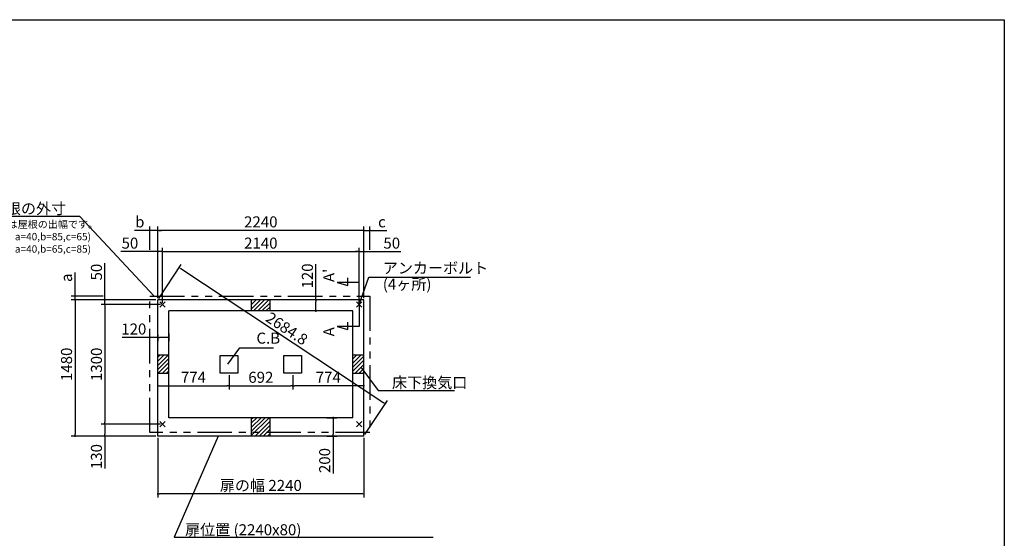
# Model space of a CAD drawing. Extents: x 220 to 16307, y -219 to 11106.
# Drawn here: x 5605 to 16307, y 5466 to 11106 of the extents above; entities that cross this region are included whole.
import ezdxf

# ---------------------------------------------------------------- set-up
doc = ezdxf.new("R2010")
doc.units = 0
doc.header["$LTSCALE"] = 20
doc.header["$PDMODE"] = 3
doc.header["$PDSIZE"] = 2
doc.linetypes.add('PHANTOM', pattern=[2.5, 1.25, -0.25, 0.25, -0.25, 0.25, -0.25])
doc.layers.get('0').update_dxf_attribs({"linetype": 'CONTINUOUS'})
doc.layers.get('DEFPOINTS').update_dxf_attribs({"linetype": 'CONTINUOUS'})
for name, color, linetype in [('ブロック', 5, 'CONTINUOUS'), ('仕様書枠', 230, 'CONTINUOUS'), ('寸法', 4, 'CONTINUOUS'), ('想像線', 6, 'PHANTOM'), ('文字', 7, 'CONTINUOUS'), ('細線', 5, 'CONTINUOUS'), ('部品1', 7, 'CONTINUOUS')]:
    doc.layers.add(name, color=color, linetype=linetype)
doc.styles.get("Standard").update_dxf_attribs({"font": 'txt', "bigfont": 'bigfont.shx'})
doc.styles.add('STYLE1', font='isocp.shx', dxfattribs={"bigfont": 'bigfont.shx'})
doc.styles.add('游ゴシック', font='txt')
doc.dimstyles.new('INABA_S40', dxfattribs={"dimscale": 40, "dimtxt": 3, "dimasz": 2.5, "dimexe": 1.5, "dimexo": 0.5, "dimgap": 1, "dimtad": 3, "dimdec": 4, "dimdsep": 46, "dimtxsty": 'STANDARD', "dimsah": 1, "dimcen": 0, "dimclrt": 7, "dimadec": 0, "dimazin": 0, "dimtfac": 1, "dimtdec": 4, "dimtix": 1, "dimtmove": 0, "dimatfit": 0, "dimfxl": 1, "dimtolj": 1, "dimtzin": 0, "dimarcsym": 0})
doc.dimstyles.new('INABA_S50G', dxfattribs={"dimscale": 0, "dimtxt": 150, "dimasz": 125, "dimexe": 75, "dimexo": 25, "dimgap": 25, "dimtad": 3, "dimdec": 1, "dimdsep": 46, "dimtxsty": 'STYLE1', "dimblk1": 'DOTSMALL', "dimblk2": 'DOTSMALL', "dimsah": 1, "dimcen": 0, "dimclrt": 7, "dimadec": 0, "dimazin": 0, "dimtfac": 1, "dimtdec": 4, "dimtix": 1, "dimtmove": 0, "dimatfit": 3, "dimldrblk": 'DOTSMALL', "dimfxl": 1, "dimtolj": 1, "dimtzin": 0, "dimarcsym": 0})
doc.dimstyles.new('イナバ組説100', dxfattribs={"dimscale": 30, "dimtxt": 7.5, "dimasz": 5, "dimexe": 2, "dimexo": 2, "dimgap": 1, "dimtad": 3, "dimdec": 1, "dimdsep": 46, "dimtxsty": '游ゴシック', "dimblk1": 'DOTSMALL', "dimblk2": 'DOTSMALL', "dimsah": 1, "dimcen": 0, "dimclrt": 7, "dimadec": 0, "dimazin": 0, "dimtfac": 1, "dimtdec": 1, "dimtix": 1, "dimtmove": 0, "dimatfit": 3, "dimldrblk": 'DOTSMALL', "dimfxl": 1, "dimtolj": 1, "dimtzin": 0, "dimarcsym": 0})

# ---------------------------------------------------------------- blocks, each defined once
blk = doc.blocks.new('_DOT')
at = {"color": 0, "linetype": 'ByBlock', "ltscale": 50}
blk.add_line((-0.5, 0), (-1, 0), dxfattribs=at)
at = {"color": 0, "linetype": 'ByBlock', "ltscale": 50, "const_width": 0.5}
blk.add_lwpolyline([(-0.25, 0, 1), (0.25, 0, 1)], format="xyb", close=True, dxfattribs=at)
blk = doc.blocks.new('*D3')
at = {"layer": 'DEFPOINTS', "color": 0, "ltscale": 50}
for p in [(7156, 8584), (7106, 8058), (7156, 8008)]:
    blk.add_point(p, dxfattribs=at)
at = {"layer": '寸法', "color": 0, "lineweight": -2, "ltscale": 50}
for p, q in [((7086, 8584), (6705, 8584)), ((7106, 8078), (7106, 8624)), ((7156, 8584), (7106, 8584)), ((7156, 8028), (7156, 8624)), ((7176, 8584), (7196, 8584))]:
    blk.add_line(p, q, dxfattribs=at)
at = {"layer": '寸法', "color": 0, "lineweight": -2, "ltscale": 50, "xscale": 20, "yscale": 20, "zscale": 20}
blk.add_blockref('_DOT', (7106, 8584), dxfattribs=at)
at = {"layer": '寸法', "color": 0, "lineweight": -2, "ltscale": 50, "xscale": 20, "yscale": 20, "zscale": 20, "rotation": 180}
blk.add_blockref('_DOT', (7156, 8584), dxfattribs=at)
at = {"layer": '寸法', "color": 7, "ltscale": 50, "insert": (6803, 8676), "char_height": 120, "attachment_point": 5, "style": 'STYLE1'}
blk.add_mtext('\\A1;50', dxfattribs=at)
blk = doc.blocks.new('*D4')
at = {"layer": 'DEFPOINTS', "color": 0, "ltscale": 50}
for p in [(7106, 8058), (6531, 8008), (7156, 8008)]:
    blk.add_point(p, dxfattribs=at)
at = {"layer": '寸法', "color": 0, "lineweight": -2, "ltscale": 50}
for p, q in [((6531, 8078), (6531, 8459)), ((7086, 8058), (6491, 8058)), ((6531, 8008), (6531, 8058)), ((7136, 8008), (6491, 8008)), ((6531, 7988), (6531, 7968))]:
    blk.add_line(p, q, dxfattribs=at)
at = {"layer": '寸法', "color": 0, "lineweight": -2, "ltscale": 50, "xscale": 20, "yscale": 20, "zscale": 20}
for p, rotation in [((6531, 8058), 270), ((6531, 8008), 90)]:
    blk.add_blockref('_DOT', p, dxfattribs=dict(at, rotation=rotation))
at = {"layer": '寸法', "color": 7, "ltscale": 50, "insert": (6439, 8361), "char_height": 120, "attachment_point": 5, "rotation": 90, "style": 'STYLE1'}
blk.add_mtext('\\A1;50', dxfattribs=at)
blk = doc.blocks.new('*D5')
at = {"layer": 'DEFPOINTS', "color": 0, "ltscale": 50}
for p in [(6531, 6708), (7156, 6708), (7106, 6578)]:
    blk.add_point(p, dxfattribs=at)
at = {"layer": '寸法', "color": 0, "lineweight": -2, "ltscale": 50}
for p, q in [((7136, 6708), (6491, 6708)), ((6531, 6688), (6531, 6598)), ((7086, 6578), (6491, 6578)), ((6531, 6578), (6531, 6227))]:
    blk.add_line(p, q, dxfattribs=at)
at = {"layer": '寸法', "color": 0, "lineweight": -2, "ltscale": 50, "xscale": 20, "yscale": 20, "zscale": 20}
for p, rotation in [((6531, 6708), 90), ((6531, 6578), 270)]:
    blk.add_blockref('_DOT', p, dxfattribs=dict(at, rotation=rotation))
at = {"layer": '寸法', "color": 7, "ltscale": 50, "insert": (6439, 6355), "char_height": 120, "attachment_point": 5, "rotation": 90, "style": 'STYLE1'}
blk.add_mtext('\\A1;130', dxfattribs=at)
blk = doc.blocks.new('*D6')
at = {"layer": 'DEFPOINTS', "color": 0, "ltscale": 50}
for p in [(7106, 8058), (6206, 6578), (7106, 6578)]:
    blk.add_point(p, dxfattribs=at)
at = {"layer": '寸法', "color": 0, "lineweight": -2, "ltscale": 50}
for p, q in [((7086, 8058), (6166, 8058)), ((6206, 8038), (6206, 6598)), ((7086, 6578), (6166, 6578))]:
    blk.add_line(p, q, dxfattribs=at)
at = {"layer": '寸法', "color": 0, "lineweight": -2, "ltscale": 50, "xscale": 20, "yscale": 20, "zscale": 20}
for p, rotation in [((6206, 8058), 90), ((6206, 6578), 270)]:
    blk.add_blockref('_DOT', p, dxfattribs=dict(at, rotation=rotation))
at = {"layer": '寸法', "color": 7, "ltscale": 50, "insert": (6114, 7358), "char_height": 120, "attachment_point": 5, "rotation": 90, "style": 'STYLE1'}
blk.add_mtext('\\A1;1480', dxfattribs=at)
blk = doc.blocks.new('*D7')
at = {"layer": 'DEFPOINTS', "color": 0, "ltscale": 50}
for p in [(7880, 7261), (7880, 7125), (7106, 6870)]:
    blk.add_point(p, dxfattribs=at)
at = {"layer": '寸法', "color": 0, "lineweight": -2, "ltscale": 50}
for p, q in [((7880, 7241), (7880, 7085)), ((7106, 6890), (7106, 7165)), ((7126, 7125), (7860, 7125))]:
    blk.add_line(p, q, dxfattribs=at)
at = {"layer": '寸法', "color": 0, "lineweight": -2, "ltscale": 50, "xscale": 20, "yscale": 20, "zscale": 20, "rotation": 180}
blk.add_blockref('_DOT', (7106, 7125), dxfattribs=at)
at = {"layer": '寸法', "color": 0, "lineweight": -2, "ltscale": 50, "xscale": 20, "yscale": 20, "zscale": 20}
blk.add_blockref('_DOT', (7880, 7125), dxfattribs=at)
at = {"layer": '寸法', "color": 7, "ltscale": 50, "insert": (7493, 7217), "char_height": 120, "attachment_point": 5, "style": 'STYLE1'}
blk.add_mtext('\\A1;774', dxfattribs=at)
blk = doc.blocks.new('*D8')
at = {"layer": 'DEFPOINTS', "color": 0, "ltscale": 50}
for p in [(7880, 7261), (8572, 7261), (8572, 7125)]:
    blk.add_point(p, dxfattribs=at)
at = {"layer": '寸法', "color": 0, "lineweight": -2, "ltscale": 50}
for p, q in [((7880, 7241), (7880, 7085)), ((8572, 7241), (8572, 7085)), ((7900, 7125), (8552, 7125))]:
    blk.add_line(p, q, dxfattribs=at)
at = {"layer": '寸法', "color": 0, "lineweight": -2, "ltscale": 50, "xscale": 20, "yscale": 20, "zscale": 20, "rotation": 180}
blk.add_blockref('_DOT', (7880, 7125), dxfattribs=at)
at = {"layer": '寸法', "color": 0, "lineweight": -2, "ltscale": 50, "xscale": 20, "yscale": 20, "zscale": 20}
blk.add_blockref('_DOT', (8572, 7125), dxfattribs=at)
at = {"layer": '寸法', "color": 7, "ltscale": 50, "insert": (8226, 7217), "char_height": 120, "attachment_point": 5, "style": 'STYLE1'}
blk.add_mtext('\\A1;692', dxfattribs=at)
blk = doc.blocks.new('*D9')
at = {"layer": 'DEFPOINTS', "color": 0, "ltscale": 50}
for p in [(9346, 8584), (9346, 8058), (9296, 8008)]:
    blk.add_point(p, dxfattribs=at)
at = {"layer": '寸法', "color": 0, "lineweight": -2, "ltscale": 50}
for p, q in [((9276, 8584), (9256, 8584)), ((9296, 8028), (9296, 8624)), ((9296, 8584), (9346, 8584)), ((9346, 8078), (9346, 8624)), ((9366, 8584), (9747, 8584))]:
    blk.add_line(p, q, dxfattribs=at)
at = {"layer": '寸法', "color": 0, "lineweight": -2, "ltscale": 50, "xscale": 20, "yscale": 20, "zscale": 20}
blk.add_blockref('_DOT', (9296, 8584), dxfattribs=at)
at = {"layer": '寸法', "color": 0, "lineweight": -2, "ltscale": 50, "xscale": 20, "yscale": 20, "zscale": 20, "rotation": 180}
blk.add_blockref('_DOT', (9346, 8584), dxfattribs=at)
at = {"layer": '寸法', "color": 7, "ltscale": 50, "insert": (9649, 8676), "char_height": 120, "attachment_point": 5, "style": 'STYLE1'}
blk.add_mtext('\\A1;50', dxfattribs=at)
blk = doc.blocks.new('*D10')
at = {"layer": 'DEFPOINTS', "color": 0, "ltscale": 50}
for p in [(8572, 7261), (8572, 7125), (9346, 6870)]:
    blk.add_point(p, dxfattribs=at)
at = {"layer": '寸法', "color": 0, "lineweight": -2, "ltscale": 50}
for p, q in [((8572, 7241), (8572, 7085)), ((9326, 7125), (8592, 7125)), ((9346, 6890), (9346, 7165))]:
    blk.add_line(p, q, dxfattribs=at)
at = {"layer": '寸法', "color": 0, "lineweight": -2, "ltscale": 50, "xscale": 20, "yscale": 20, "zscale": 20, "rotation": 180}
blk.add_blockref('_DOT', (8572, 7125), dxfattribs=at)
at = {"layer": '寸法', "color": 0, "lineweight": -2, "ltscale": 50, "xscale": 20, "yscale": 20, "zscale": 20}
blk.add_blockref('_DOT', (9346, 7125), dxfattribs=at)
at = {"layer": '寸法', "color": 7, "ltscale": 50, "insert": (8959, 7217), "char_height": 120, "attachment_point": 5, "style": 'STYLE1'}
blk.add_mtext('\\A1;774', dxfattribs=at)
blk = doc.blocks.new('*D11')
at = {"layer": 'DEFPOINTS', "color": 0, "ltscale": 50}
for p in [(7226, 7714), (7106, 7697), (7226, 7650)]:
    blk.add_point(p, dxfattribs=at)
at = {"layer": '寸法', "color": 0, "lineweight": -2, "ltscale": 50}
for p, q in [((7106, 7650), (6717, 7650)), ((7106, 7677), (7106, 7610)), ((7206, 7650), (7126, 7650)), ((7226, 7694), (7226, 7610))]:
    blk.add_line(p, q, dxfattribs=at)
at = {"layer": '寸法', "color": 0, "lineweight": -2, "ltscale": 50, "xscale": 20, "yscale": 20, "zscale": 20, "rotation": 180}
blk.add_blockref('_DOT', (7106, 7650), dxfattribs=at)
at = {"layer": '寸法', "color": 0, "lineweight": -2, "ltscale": 50, "xscale": 20, "yscale": 20, "zscale": 20}
blk.add_blockref('_DOT', (7226, 7650), dxfattribs=at)
at = {"layer": '寸法', "color": 7, "ltscale": 50, "insert": (6845, 7742), "char_height": 120, "attachment_point": 5, "style": 'STYLE1'}
blk.add_mtext('\\A1;120', dxfattribs=at)
blk = doc.blocks.new('*D12')
at = {"layer": 'DEFPOINTS', "color": 0, "ltscale": 50}
for p in [(9296, 8584), (7156, 8008), (9296, 8008)]:
    blk.add_point(p, dxfattribs=at)
at = {"layer": '寸法', "color": 0, "lineweight": -2, "ltscale": 50}
for p, q in [((7156, 8028), (7156, 8624)), ((7176, 8584), (9276, 8584)), ((9296, 8028), (9296, 8624))]:
    blk.add_line(p, q, dxfattribs=at)
at = {"layer": '寸法', "color": 0, "lineweight": -2, "ltscale": 50, "xscale": 20, "yscale": 20, "zscale": 20, "rotation": 180}
blk.add_blockref('_DOT', (7156, 8584), dxfattribs=at)
at = {"layer": '寸法', "color": 0, "lineweight": -2, "ltscale": 50, "xscale": 20, "yscale": 20, "zscale": 20}
blk.add_blockref('_DOT', (9296, 8584), dxfattribs=at)
at = {"layer": '寸法', "color": 7, "ltscale": 50, "insert": (8226, 8676), "char_height": 120, "attachment_point": 5, "style": 'STYLE1'}
blk.add_mtext('\\A1;2140', dxfattribs=at)
blk = doc.blocks.new('*D13')
at = {"layer": 'DEFPOINTS', "color": 0, "ltscale": 50}
for p in [(7106, 8815), (7106, 8058), (9346, 8058)]:
    blk.add_point(p, dxfattribs=at)
at = {"layer": '寸法', "color": 0, "lineweight": -2, "ltscale": 50}
for p, q in [((7106, 8078), (7106, 8855)), ((9326, 8815), (7126, 8815)), ((9346, 8078), (9346, 8855))]:
    blk.add_line(p, q, dxfattribs=at)
at = {"layer": '寸法', "color": 0, "lineweight": -2, "ltscale": 50, "xscale": 20, "yscale": 20, "zscale": 20, "rotation": 180}
blk.add_blockref('_DOT', (7106, 8815), dxfattribs=at)
at = {"layer": '寸法', "color": 0, "lineweight": -2, "ltscale": 50, "xscale": 20, "yscale": 20, "zscale": 20}
blk.add_blockref('_DOT', (9346, 8815), dxfattribs=at)
at = {"layer": '寸法', "color": 7, "ltscale": 50, "insert": (8226, 8907), "char_height": 120, "attachment_point": 5, "style": 'STYLE1'}
blk.add_mtext('\\A1;2240', dxfattribs=at)
blk = doc.blocks.new('*D14')
at = {"layer": 'DEFPOINTS', "color": 0, "ltscale": 50}
for p in [(7156, 8008), (6531, 6708), (7156, 6708)]:
    blk.add_point(p, dxfattribs=at)
at = {"layer": '寸法', "color": 0, "lineweight": -2, "ltscale": 50}
for p, q in [((7136, 8008), (6491, 8008)), ((6531, 7988), (6531, 6728)), ((7136, 6708), (6491, 6708))]:
    blk.add_line(p, q, dxfattribs=at)
at = {"layer": '寸法', "color": 0, "lineweight": -2, "ltscale": 50, "xscale": 20, "yscale": 20, "zscale": 20}
for p, rotation in [((6531, 8008), 90), ((6531, 6708), 270)]:
    blk.add_blockref('_DOT', p, dxfattribs=dict(at, rotation=rotation))
at = {"layer": '寸法', "color": 7, "ltscale": 50, "insert": (6439, 7358), "char_height": 120, "attachment_point": 5, "rotation": 90, "style": 'STYLE1'}
blk.add_mtext('\\A1;1300', dxfattribs=at)
blk = doc.blocks.new('*D15')
at = {"layer": 'DEFPOINTS', "color": 0, "ltscale": 50}
for p in [(8886, 8058), (8824, 7938), (8910, 7938)]:
    blk.add_point(p, dxfattribs=at)
at = {"layer": '寸法', "color": 0, "lineweight": -2, "ltscale": 50}
for p, q in [((8824, 8058), (8824, 8447)), ((8866, 8058), (8784, 8058)), ((8824, 7958), (8824, 8038)), ((8890, 7938), (8784, 7938))]:
    blk.add_line(p, q, dxfattribs=at)
at = {"layer": '寸法', "color": 0, "lineweight": -2, "ltscale": 50, "xscale": 20, "yscale": 20, "zscale": 20}
for p, rotation in [((8824, 8058), 90), ((8824, 7938), 270)]:
    blk.add_blockref('_DOT', p, dxfattribs=dict(at, rotation=rotation))
at = {"layer": '寸法', "color": 7, "ltscale": 50, "insert": (8732, 8319), "char_height": 120, "attachment_point": 5, "rotation": 90, "style": 'STYLE1'}
blk.add_mtext('\\A1;120', dxfattribs=at)
blk = doc.blocks.new('*D16')
at = {"layer": 'DEFPOINTS', "color": 0, "ltscale": 50}
for p in [(7106, 8058), (9579, 6930), (9346, 6578)]:
    blk.add_point(p, dxfattribs=at)
at = {"layer": '寸法', "color": 0, "lineweight": -2, "ltscale": 50}
for p, q in [((7117, 8075), (7361, 8443)), ((7355, 8399), (9562, 6941)), ((9357, 6595), (9601, 6963))]:
    blk.add_line(p, q, dxfattribs=at)
at = {"layer": '寸法', "color": 0, "lineweight": -2, "ltscale": 50, "xscale": 20, "yscale": 20, "zscale": 20}
for p, rotation in [((7339, 8410), 146.5466905459356), ((9579, 6930), 326.5466905459356)]:
    blk.add_blockref('_DOT', p, dxfattribs=dict(at, rotation=rotation))
at = {"layer": '寸法', "color": 7, "ltscale": 50, "insert": (8509, 7747), "char_height": 120, "attachment_point": 5, "rotation": 326.5467, "style": 'STYLE1'}
blk.add_mtext('\\A1;2684.8', dxfattribs=at)
blk = doc.blocks.new('_DOTSMALL')
at = {"color": 0, "linetype": 'ByBlock', "ltscale": 50, "const_width": 0.5}
blk.add_lwpolyline([(-0.0625, 0, 1), (0.0625, 0, 1)], format="xyb", close=True, dxfattribs=at)
blk = doc.blocks.new('*D24')
at = {"layer": 'DEFPOINTS', "color": 0, "ltscale": 50}
for p in [(7106, 6578), (9346, 6578), (7106, 5949)]:
    blk.add_point(p, dxfattribs=at)
at = {"layer": '寸法', "color": 0, "lineweight": -2, "ltscale": 50}
for p, q in [((7106, 6558), (7106, 5909)), ((9346, 6558), (9346, 5909)), ((9326, 5949), (7126, 5949))]:
    blk.add_line(p, q, dxfattribs=at)
at = {"layer": '寸法', "color": 0, "lineweight": -2, "ltscale": 50, "xscale": 20, "yscale": 20, "zscale": 20, "rotation": 180}
blk.add_blockref('_DOT', (7106, 5949), dxfattribs=at)
at = {"layer": '寸法', "color": 0, "lineweight": -2, "ltscale": 50, "xscale": 20, "yscale": 20, "zscale": 20}
blk.add_blockref('_DOT', (9346, 5949), dxfattribs=at)
at = {"layer": '寸法', "color": 7, "ltscale": 50, "insert": (8226, 6041), "char_height": 120, "attachment_point": 5, "style": 'STYLE1'}
blk.add_mtext('\\A1;扉の幅 2240', dxfattribs=at)
blk = doc.blocks.new('*D25')
at = {"layer": 'DEFPOINTS', "color": 0, "ltscale": 50}
for p in [(8922, 6778), (9012, 6778), (8923, 6578)]:
    blk.add_point(p, dxfattribs=at)
at = {"layer": '寸法', "color": 0, "lineweight": -2, "ltscale": 50}
for p, q in [((8942, 6778), (9052, 6778)), ((9012, 6758), (9012, 6598)), ((8943, 6578), (9052, 6578)), ((9012, 6578), (9012, 6170))]:
    blk.add_line(p, q, dxfattribs=at)
at = {"layer": '寸法', "color": 0, "lineweight": -2, "ltscale": 50, "xscale": 20, "yscale": 20, "zscale": 20}
for p, rotation in [((9012, 6778), 90), ((9012, 6578), 270)]:
    blk.add_blockref('_DOT', p, dxfattribs=dict(at, rotation=rotation))
at = {"layer": '寸法', "color": 7, "ltscale": 50, "insert": (8920, 6312), "char_height": 120, "attachment_point": 5, "rotation": 90, "style": 'STYLE1'}
blk.add_mtext('\\A1;200', dxfattribs=at)
blk = doc.blocks.new('*D26')
at = {"layer": 'DEFPOINTS', "color": 0, "ltscale": 50}
for p in [(7021, 8815), (7021, 8584), (7106, 8058)]:
    blk.add_point(p, dxfattribs=at)
at = {"layer": '寸法', "color": 0, "lineweight": -2, "ltscale": 50}
for p, q in [((7001, 8815), (6852, 8815)), ((7021, 8604), (7021, 8855)), ((7106, 8815), (7021, 8815)), ((7106, 8078), (7106, 8855)), ((7126, 8815), (7146, 8815))]:
    blk.add_line(p, q, dxfattribs=at)
at = {"layer": '寸法', "color": 0, "lineweight": -2, "ltscale": 50, "xscale": 20, "yscale": 20, "zscale": 20}
blk.add_blockref('_DOT', (7021, 8815), dxfattribs=at)
at = {"layer": '寸法', "color": 0, "lineweight": -2, "ltscale": 50, "xscale": 20, "yscale": 20, "zscale": 20, "rotation": 180}
blk.add_blockref('_DOT', (7106, 8815), dxfattribs=at)
at = {"layer": '寸法', "color": 7, "ltscale": 50, "insert": (6910, 8907), "char_height": 120, "attachment_point": 5, "style": 'STYLE1'}
blk.add_mtext('\\A1;b', dxfattribs=at)
blk = doc.blocks.new('*D27')
at = {"layer": 'DEFPOINTS', "color": 0, "ltscale": 50}
for p in [(6206, 8098), (6531, 8098), (7106, 8058)]:
    blk.add_point(p, dxfattribs=at)
at = {"layer": '寸法', "color": 0, "lineweight": -2, "ltscale": 50}
for p, q in [((6206, 8118), (6206, 8357)), ((6511, 8098), (6166, 8098)), ((7086, 8058), (6166, 8058)), ((6206, 8058), (6206, 8098)), ((6206, 8038), (6206, 8018))]:
    blk.add_line(p, q, dxfattribs=at)
at = {"layer": '寸法', "color": 0, "lineweight": -2, "ltscale": 50, "xscale": 20, "yscale": 20, "zscale": 20}
for p, rotation in [((6206, 8098), 270), ((6206, 8058), 90)]:
    blk.add_blockref('_DOT', p, dxfattribs=dict(at, rotation=rotation))
at = {"layer": '寸法', "color": 7, "ltscale": 50, "insert": (6114, 8299), "char_height": 120, "attachment_point": 5, "rotation": 90, "style": 'STYLE1'}
blk.add_mtext('\\A1;a', dxfattribs=at)
blk = doc.blocks.new('*D28')
at = {"layer": 'DEFPOINTS', "color": 0, "ltscale": 50}
for p in [(9411, 8815), (9411, 8584), (9346, 8058)]:
    blk.add_point(p, dxfattribs=at)
at = {"layer": '寸法', "color": 0, "lineweight": -2, "ltscale": 50}
for p, q in [((9326, 8815), (9306, 8815)), ((9346, 8078), (9346, 8855)), ((9346, 8815), (9411, 8815)), ((9411, 8604), (9411, 8855)), ((9431, 8815), (9595, 8815))]:
    blk.add_line(p, q, dxfattribs=at)
at = {"layer": '寸法', "color": 0, "lineweight": -2, "ltscale": 50, "xscale": 20, "yscale": 20, "zscale": 20}
blk.add_blockref('_DOT', (9346, 8815), dxfattribs=at)
at = {"layer": '寸法', "color": 0, "lineweight": -2, "ltscale": 50, "xscale": 20, "yscale": 20, "zscale": 20, "rotation": 180}
blk.add_blockref('_DOT', (9411, 8815), dxfattribs=at)
at = {"layer": '寸法', "color": 7, "ltscale": 50, "insert": (9542, 8907), "char_height": 120, "attachment_point": 5, "style": 'STYLE1'}
blk.add_mtext('\\A1;c', dxfattribs=at)

msp = doc.modelspace()

# ---------------------------------------------------------------- hatches: boundary and pattern name
at = {"layer": '細線', "ltscale": 50}
h = msp.add_hatch(dxfattribs=at)
h.set_pattern_fill('LINE', color=256, scale=10, angle=45)
h.set_pattern_definition([(45, (-238700.507, 48863.21), (-22.4506403, 22.4506403), [])])
h.paths.add_polyline_path([(8326.1, 8058.024), (8126.1, 8058.024), (8126.1, 7938.024), (8326.1, 7938.024)])
h = msp.add_hatch(dxfattribs=at)
h.set_pattern_fill('LINE', color=256, scale=10, angle=45)
h.set_pattern_definition([(45, (-238490.507, 49073.21), (-22.4506403, 22.4506403), [])])
h.paths.add_polyline_path([(7226.1, 7458.024), (7106.1, 7458.024), (7106.1, 7258.024), (7226.1, 7258.024)])
h = msp.add_hatch(dxfattribs=at)
h.set_pattern_fill('LINE', color=256, scale=10, angle=45)
h.set_pattern_definition([(45, (-238910.507, 49073.21), (-22.4506403, 22.4506403), [])])
h.paths.add_polyline_path([(9346.1, 7458.024), (9226.1, 7458.024), (9226.1, 7258.024), (9346.1, 7258.024)])
h = msp.add_hatch(dxfattribs=at)
h.set_pattern_fill('LINE', color=256, scale=10, angle=45)
h.set_pattern_definition([(45, (-238700.507, 49283.21), (-22.4506403, 22.4506403), [])])
h.paths.add_polyline_path([(8326.1, 6778.024), (8126.1, 6778.024), (8126.1, 6578.024), (8326.1, 6578.024)])

# ---------------------------------------------------------------- linework, layer by layer
at = {"layer": 'ブロック', "color": 0, "ltscale": 50}
for p, q in [((7106.1, 6578.024), (7106.1, 8058.024)), ((9346.1, 8058.024), (7106.1, 8058.024)), ((8126.1, 7938.024), (8126.1, 8058.024)), ((8326.1, 7938.024), (8326.1, 8058.024)), ((9346.1, 6578.024), (9346.1, 8058.024)), ((7226.1, 6778.024), (7226.1, 7938.024)), ((9226.1, 7938.024), (7226.1, 7938.024)), ((9226.1, 6778.024), (9226.1, 7938.024)), ((7226.1, 7458.024), (7106.1, 7458.024)), ((9346.1, 7458.024), (9226.1, 7458.024)), ((7226.1, 7258.024), (7106.1, 7258.024)), ((9346.1, 7258.024), (9226.1, 7258.024)), ((9226.1, 6778.024), (7226.1, 6778.024)), ((8126.1, 6578.024), (8126.1, 6778.024)), ((8326.1, 6578.024), (8326.1, 6778.024)), ((9346.1, 6578.024), (7106.1, 6578.024)), ((9346.1, 5476.927), (9346.1, 5477.587))]:
    msp.add_line(p, q, dxfattribs=at)
for points in [[(7785.1, 7455.524), (7975.1, 7455.524), (7975.1, 7260.524), (7785.1, 7260.524)], [(8477.1, 7455.524), (8667.1, 7455.524), (8667.1, 7260.524), (8477.1, 7260.524)]]:
    msp.add_lwpolyline(points, close=True, dxfattribs=at)
at = {"layer": '仕様書枠', "ltscale": 50}
for p, q in [((220, 11105.6), (16307.2, 11105.6)), ((16307.2, 11105.6), (16307.2, 1200)), ((7127.283, 7979.206), (7184.917, 8036.841)), ((7127.283, 8036.841), (7184.917, 7979.206)), ((9267.283, 7979.206), (9324.917, 8036.841)), ((9267.283, 8036.841), (9324.917, 7979.206)), ((7127.283, 6679.206), (7184.917, 6736.841)), ((7127.283, 6736.841), (7184.917, 6679.206)), ((9267.283, 6679.206), (9324.917, 6736.841)), ((9267.283, 6736.841), (9324.917, 6679.206))]:
    msp.add_line(p, q, dxfattribs=at)
at = {"layer": '寸法', "ltscale": 50}
for p, q in [((9296.1, 8248.024), (9056.1, 8248.024)), ((9056.1, 8248.024), (9172.011, 8216.965)), ((9172.011, 8216.965), (9172.011, 8296.965)), ((9296.1, 8028.024), (9296.1, 7768.024)), ((9172.011, 7736.965), (9172.011, 7816.965)), ((9296.1, 7768.024), (9056.1, 7768.024)), ((9056.1, 7768.024), (9172.011, 7736.965))]:
    msp.add_line(p, q, dxfattribs=at)
at = {"layer": '寸法', "ltscale": 50, "extrusion": (0, 0, -1)}
msp.add_lwpolyline([(-7761.442, 6578.024), (-7285.193, 5476.927), (-10099.257, 5476.927)], dxfattribs=at)
at = {"layer": '想像線', "ltscale": 15}
msp.add_lwpolyline([(7021.1, 8098.024), (9411.1, 8098.024), (9411.1, 6618.024), (7021.1, 6618.024)], close=True, dxfattribs=at)

# ---------------------------------------------------------------- texts
at = {"layer": '寸法', "color": 7, "style": 'STYLE1'}
msp.add_text('扉位置 (2240x80)', height=120, dxfattribs=at).set_placement((7401.809, 5499.195))
at = {"layer": '文字', "ltscale": 50, "style": 'STYLE1'}
for s, p in [("A'", (9024.884, 8252.766)), ('A', (9024.884, 7661.794))]:
    msp.add_text(s, height=120, rotation=90, dxfattribs=at).set_placement(p)
at = {"layer": '部品1', "ltscale": 50, "style": 'STYLE1'}
for s, p in [('※a,b,cは屋根の出幅です。', (5119.451, 8840.253)), ('(右流れ：a=40,b=85,c=65)', (5078.964, 8706.697)), ('(左流れ：a=40,b=65,c=85)', (5078.964, 8572.156))]:
    msp.add_text(s, height=80, dxfattribs=at).set_placement(p)
at = {"layer": '部品1', "color": 7, "ltscale": 50, "char_height": 120, "style": 'STYLE1'}
for s, insert, attachment_point in [('\\A1;屋根の外寸', (6109.602, 9051.921), 6), ('アンカーボルト', (9551.604, 8389.901), 4), ('(4ヶ所)', (9551.604, 8213.985), 4), ('\\A1;床下換気口', (9651.604, 7159.238), 4)]:
    msp.add_mtext(s, dxfattribs=dict(at, insert=insert, attachment_point=attachment_point))
at = {"layer": '部品1', "ltscale": 50, "insert": (8178.065, 7627.154), "char_height": 120, "attachment_point": 4, "style": 'STYLE1'}
msp.add_mtext('C.B', dxfattribs=at)

# ---------------------------------------------------------------- dimensions: what is measured, and where the dimension line sits
at = {"layer": '寸法', "ltscale": 50}
dim = msp.add_linear_dim(base=(7021.1, 8815.373), p1=(7106.1, 8058.024), p2=(7021.1, 8583.946), text='b', dimstyle='INABA_S40', override={"dimasz": 0.5, "dimexe": 1, "dimgap": 0.8, "dimdec": 2, "dimtxsty": 'STYLE1', "dimblk1": 'DOT', "dimblk2": 'DOT', "dimtdec": 2, "dimatfit": 3}, dxfattribs=at)
dim.commit()
dim.dimension.update_dxf_attribs({"geometry": '*D26', "text_midpoint": (6909.751, 8815.373), "dimtype": 160})
for base, p1, p2, picture, middle in [((7106.1, 8815.373), (9346.1, 8058.024), (7106.1, 8058.024), '*D13', (8226.1, 8907.385)), ((7880.1, 7125.09), (7106.1, 6870.307), (7880.1, 7260.524), '*D7', (7493.1, 7217.09)), ((8572.1, 7125.09), (7880.1, 7260.524), (8572.1, 7260.524), '*D8', (8226.1, 7217.13))]:
    dim = msp.add_linear_dim(base=base, p1=p1, p2=p2, dimstyle='INABA_S40', override={"dimasz": 0.5, "dimexe": 1, "dimgap": 0.8, "dimdec": 2, "dimtxsty": 'STYLE1', "dimblk1": 'DOT', "dimblk2": 'DOT', "dimtdec": 2, "dimatfit": 3}, dxfattribs=at)
    dim.commit()
    dim.dimension.update_dxf_attribs({"geometry": picture, "text_midpoint": middle})
for base, p1, p2, angle, text, picture, middle in [((9411.1, 8815.373), (9346.1, 8058.024), (9411.1, 8583.946), 180, 'c', '*D28', (9542.449, 8815.373)), ((6205.704, 8098.024), (7106.1, 8058.024), (6530.606, 8098.024), 90, 'a', '*D27', (6205.704, 8299.285))]:
    dim = msp.add_linear_dim(base=base, p1=p1, p2=p2, angle=angle, text=text, dimstyle='INABA_S40', override={"dimasz": 0.5, "dimexe": 1, "dimgap": 0.8, "dimdec": 2, "dimtxsty": 'STYLE1', "dimblk1": 'DOT', "dimblk2": 'DOT', "dimtdec": 2, "dimatfit": 3}, dxfattribs=at)
    dim.commit()
    dim.dimension.update_dxf_attribs({"geometry": picture, "text_midpoint": middle, "dimtype": 160})
for base, p1, p2, picture, middle in [((7156.1, 8583.946), (7106.1, 8058.024), (7156.1, 8008.024), '*D3', (6803.032, 8583.946)), ((9296.1, 8583.946), (7156.1, 8008.024), (9296.1, 8008.024), '*D12', (8226.1, 8583.946)), ((9346.1, 8583.946), (9296.1, 8008.024), (9346.1, 8058.024), '*D9', (9649.168, 8583.946))]:
    dim = msp.add_linear_dim(base=base, p1=p1, p2=p2, dimstyle='INABA_S40', override={"dimasz": 0.5, "dimexe": 1, "dimgap": 0.8, "dimdec": 2, "dimtxsty": 'STYLE1', "dimblk1": 'DOT', "dimblk2": 'DOT', "dimtdec": 2, "dimatfit": 3}, dxfattribs=at)
    dim.commit()
    dim.dimension.update_dxf_attribs({"geometry": picture, "text_midpoint": middle, "dimtype": 160})
for base, p1, p2, angle, picture, middle in [((6530.606, 8008.024), (7106.1, 8058.024), (7156.1, 8008.024), 90, '*D4', (6530.606, 8361.092)), ((8824.107, 7938.024), (8885.705, 8058.024), (8910.046, 7938.024), 90, '*D15', (8824.107, 8318.933)), ((6205.704, 6578.024), (7106.1, 8058.024), (7106.1, 6578.024), 90, '*D6', (6205.704, 7358.024)), ((6530.606, 6708.024), (7156.1, 8008.024), (7156.1, 6708.024), 90, '*D14', (6530.606, 7358.024)), ((7226.1, 7649.805), (7106.1, 7697.435), (7226.1, 7713.955), 180, '*D11', (6845.191, 7649.805)), ((9012.449, 6778.024), (8922.611, 6578.024), (8921.513, 6778.024), 90, '*D25', (9012.449, 6311.546)), ((6530.606, 6708.024), (7106.1, 6578.024), (7156.1, 6708.024), 90, '*D5', (6530.606, 6354.955))]:
    dim = msp.add_linear_dim(base=base, p1=p1, p2=p2, angle=angle, dimstyle='INABA_S40', override={"dimasz": 0.5, "dimexe": 1, "dimgap": 0.8, "dimdec": 2, "dimtxsty": 'STYLE1', "dimblk1": 'DOT', "dimblk2": 'DOT', "dimtdec": 2, "dimatfit": 3}, dxfattribs=at)
    dim.commit()
    dim.dimension.update_dxf_attribs({"geometry": picture, "text_midpoint": middle, "dimtype": 160})
dim = msp.add_aligned_dim(p1=(7106.1, 8058.024), p2=(9346.1, 6578.024), distance=421.795, dimstyle='INABA_S40', override={"dimasz": 0.5, "dimexe": 1, "dimgap": 0.8, "dimdec": 1, "dimtxsty": 'STYLE1', "dimblk1": 'DOT', "dimblk2": 'DOT', "dimtdec": 2, "dimatfit": 3}, dxfattribs=at)
dim.commit()
dim.dimension.update_dxf_attribs({"geometry": '*D16', "text_midpoint": (8509.34, 7746.711)})
dim = msp.add_linear_dim(base=(8572.1, 7125.09), p1=(9346.1, 6870.307), p2=(8572.1, 7260.524), angle=180, dimstyle='INABA_S40', override={"dimasz": 0.5, "dimexe": 1, "dimgap": 0.8, "dimdec": 2, "dimtxsty": 'STYLE1', "dimblk1": 'DOT', "dimblk2": 'DOT', "dimtdec": 2, "dimatfit": 3}, dxfattribs=at)
dim.commit()
dim.dimension.update_dxf_attribs({"geometry": '*D10', "text_midpoint": (8959.1, 7217.09)})
dim = msp.add_linear_dim(base=(7106.1, 5948.638), p1=(9346.1, 6578.024), p2=(7106.1, 6578.024), text='扉の幅 <>', dimstyle='INABA_S40', override={"dimasz": 0.5, "dimexe": 1, "dimgap": 0.8, "dimdec": 2, "dimtxsty": 'STYLE1', "dimblk1": 'DOT', "dimblk2": 'DOT', "dimtdec": 2, "dimatfit": 3}, dxfattribs=at)
dim.commit()
dim.dimension.update_dxf_attribs({"geometry": '*D24', "text_midpoint": (8226.1, 6040.65)})

# ---------------------------------------------------------------- leaders
at = {"layer": '寸法', "ltscale": 50, "has_arrowhead": 0, "annotation_type": 0, "has_hookline": 1}
for points, hookline_direction, text_width in [([(7064.968, 8098.024), (6259.602, 8966.921), (6134.602, 8966.921)], 1, 688), ([(9296.1, 8008.024), (9401.604, 8304.901), (9526.604, 8304.901)], 0, 952), ([(9311.33, 7327.92), (9501.604, 7074.238), (9626.604, 7074.238)], 0, 680)]:
    msp.add_leader(points, dimstyle='INABA_S50G', override={"dimscale": 1, "dimldrblk": 'None'}, dxfattribs=dict(at, hookline_direction=hookline_direction, text_width=text_width))
at = {"layer": '寸法', "ltscale": 50, "has_arrowhead": 0, "annotation_type": 0, "has_hookline": 1, "hookline_direction": 0, "text_width": 185.592}
msp.add_leader([(7868.985, 7358.024), (7998.065, 7537.154), (8148.065, 7537.154)], dimstyle='イナバ組説100', dxfattribs=at)

doc.saveas('drawing.dxf')
